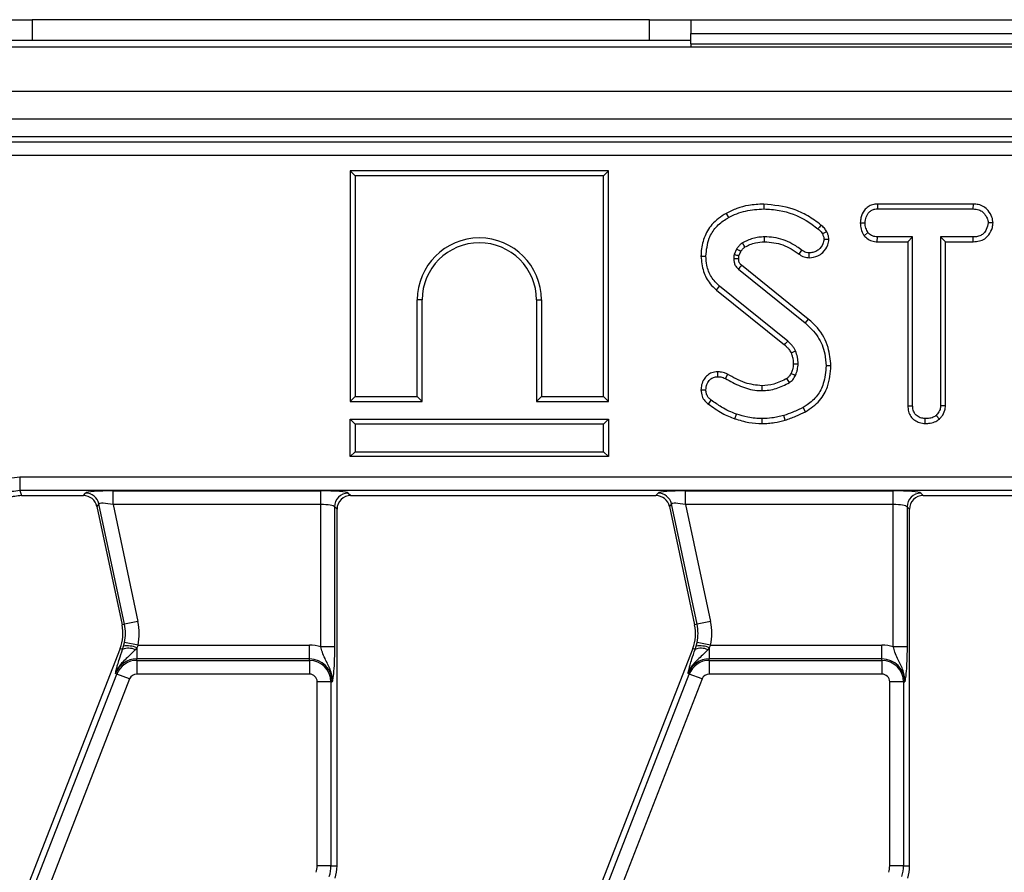
# Model space of a CAD drawing. Units: millimetres. Extents: x 8 to 418, y -29 to 291.
# Drawn here: x 58 to 72, y 167 to 180 of the extents above; entities that cross this region are included whole.
import ezdxf

# ---------------------------------------------------------------- set-up
doc = ezdxf.new("R2010")
doc.units = ezdxf.units.MM

msp = doc.modelspace()

# ---------------------------------------------------------------- linework, layer by layer
at = {"color": 7, "linetype": 'Continuous', "lineweight": 25}
for p, q in [((57.312297, 179.84704), (57.912297, 179.84704)), ((57.912297, 179.84704), (57.912297, 179.54704)), ((66.862297, 179.84704), (57.912297, 179.84704)), ((66.862297, 179.54704), (66.862297, 179.84704)), ((66.862297, 179.84704), (67.462297, 179.84704)), ((67.462297, 179.84704), (73.462297, 179.84704)), ((67.462297, 179.84704), (67.462297, 179.64704)), ((67.462297, 179.64704), (73.462297, 179.64704)), ((67.462297, 179.49704), (67.462297, 179.64704)), ((237.212297, 179.44704), (37.412297, 179.44704)), ((57.912297, 179.54704), (57.312297, 179.54704)), ((66.862297, 179.54704), (57.912297, 179.54704)), ((67.462297, 179.54704), (66.862297, 179.54704)), ((67.462297, 179.49704), (67.462297, 179.44704)), ((67.462297, 179.49704), (73.462297, 179.49704)), ((237.212297, 178.80704), (37.412297, 178.80704)), ((237.212297, 178.40704), (37.412297, 178.40704)), ((117.300547, 178.14704), (57.124047, 178.14704)), ((57.195563, 178.075524), (117.229031, 178.075524)), ((117.229031, 177.876285), (57.195563, 177.876285)), ((62.52555, 177.653306), (62.596081, 177.582775)), ((66.266612, 177.653306), (62.52555, 177.653306)), ((62.52555, 177.653306), (62.52555, 174.312244)), ((66.196081, 177.582775), (62.596081, 177.582775)), ((62.596081, 177.582775), (62.596081, 174.382775)), ((66.266612, 177.653306), (66.196081, 177.582775)), ((66.196081, 174.382775), (66.196081, 177.582775)), ((66.266612, 174.312244), (66.266612, 177.653306)), ((68.51921, 177.173873), (68.51918, 177.103315)), ((70.166034, 177.173846), (70.167914, 177.103315)), ((71.554245, 177.173846), (70.166034, 177.173846)), ((71.554245, 177.173846), (71.552626, 177.103315)), ((67.972037, 177.038445), (68.006089, 176.976626)), ((70.167914, 177.103315), (71.552626, 177.103315)), ((69.918073, 176.901049), (69.988648, 176.900613)), ((71.843166, 176.90073), (71.772432, 176.900613)), ((69.974895, 176.71513), (70.030456, 176.759354)), ((69.464247, 176.661026), (69.393336, 176.660537)), ((70.165498, 176.627379), (70.16728, 176.69791)), ((70.165498, 176.627379), (70.607307, 176.627379)), ((70.677838, 176.69791), (70.16728, 176.69791)), ((70.607307, 176.627379), (70.677838, 176.69791)), ((70.607307, 176.627379), (70.607307, 174.248731)), ((70.677838, 174.249641), (70.677838, 176.69791)), ((71.55326, 176.69791), (71.083243, 176.69791)), ((71.153774, 176.627379), (71.083243, 176.69791)), ((71.083243, 176.69791), (71.083243, 174.249641)), ((71.153774, 176.627379), (71.554492, 176.627379)), ((71.153774, 174.24779), (71.153774, 176.627379)), ((71.554492, 176.627379), (71.55326, 176.69791)), ((68.125177, 176.521178), (68.089704, 176.441998)), ((68.158009, 176.421951), (68.186714, 176.486025)), ((69.031126, 176.447346), (69.072179, 176.504709)), ((69.17754, 176.396084), (69.177964, 176.466702)), ((67.60931, 176.417516), (67.679865, 176.417293)), ((69.165369, 175.505445), (68.19733, 176.285571)), ((68.151782, 176.231694), (69.120954, 175.450655)), ((67.834027, 175.926953), (67.878767, 175.981483)), ((67.834027, 175.926953), (68.819679, 175.134133)), ((68.866309, 175.187141), (67.878767, 175.981483)), ((63.566612, 175.782775), (63.496081, 175.782775)), ((63.496081, 174.382775), (63.496081, 175.782775)), ((63.566612, 174.312244), (63.566612, 175.782775)), ((65.22555, 175.782775), (65.296081, 175.782775)), ((65.22555, 175.782775), (65.22555, 174.312244)), ((65.296081, 175.782775), (65.296081, 174.382775)), ((69.165369, 175.505445), (69.120954, 175.450655)), ((67.84879, 174.74152), (67.849628, 174.670883)), ((69.493671, 174.829601), (69.423108, 174.829244)), ((67.994675, 174.707096), (67.962381, 174.644278)), ((67.609226, 174.47963), (67.679865, 174.480216)), ((62.52555, 174.312244), (62.596081, 174.382775)), ((62.52555, 174.312244), (63.566612, 174.312244)), ((62.596081, 174.382775), (63.496081, 174.382775)), ((63.566612, 174.312244), (63.496081, 174.382775)), ((65.22555, 174.312244), (65.296081, 174.382775)), ((65.22555, 174.312244), (66.266612, 174.312244)), ((65.296081, 174.382775), (66.196081, 174.382775)), ((66.266612, 174.312244), (66.196081, 174.382775)), ((67.716989, 174.272797), (67.759045, 174.329455)), ((69.124917, 174.163256), (69.090549, 174.224937)), ((70.607307, 174.248731), (70.677838, 174.249641)), ((71.153774, 174.24779), (71.083243, 174.249641)), ((62.52555, 174.053306), (62.596081, 173.982775)), ((62.52555, 174.053306), (66.266612, 174.053306)), ((62.52555, 173.512244), (62.52555, 174.053306)), ((66.266612, 174.053306), (66.196081, 173.982775)), ((66.266612, 174.053306), (66.266612, 173.512244)), ((68.10002, 174.062059), (68.123277, 174.128653)), ((68.497915, 173.992224), (68.498277, 174.062775)), ((68.828828, 174.038796), (68.808665, 174.106483)), ((70.859759, 173.992177), (70.86027, 174.062775)), ((71.065378, 174.057051), (71.017365, 174.109016)), ((66.196081, 173.982775), (62.596081, 173.982775)), ((62.596081, 173.982775), (62.596081, 173.582775)), ((66.196081, 173.582775), (66.196081, 173.982775)), ((62.52555, 173.512244), (62.596081, 173.582775)), ((62.596081, 173.582775), (66.196081, 173.582775)), ((66.266612, 173.512244), (66.196081, 173.582775)), ((66.266612, 173.512244), (62.52555, 173.512244)), ((57.732718, 173.217795), (116.691876, 173.217795)), ((57.732718, 173.217795), (57.732718, 173.018556)), ((116.691876, 173.018556), (57.732718, 173.018556)), ((59.087105, 173.015506), (62.0975, 173.015506)), ((59.087105, 172.816267), (59.087105, 173.015506)), ((62.0975, 172.816267), (62.0975, 173.015506)), ((67.387105, 173.015506), (70.3975, 173.015506)), ((67.387105, 172.816267), (67.387105, 173.015506)), ((70.3975, 172.816267), (70.3975, 173.015506)), ((57.761044, 172.94704), (58.656941, 172.94704)), ((58.656941, 172.94704), (58.686515, 172.983561)), ((62.495978, 172.983561), (62.532498, 172.94704)), ((62.532498, 172.94704), (66.956941, 172.94704)), ((66.956941, 172.94704), (66.986515, 172.983561)), ((70.795978, 172.983561), (70.832498, 172.94704)), ((70.832498, 172.94704), (75.256941, 172.94704)), ((58.8814, 172.825746), (58.851826, 172.789225)), ((58.851826, 172.789225), (59.216677, 171.07274)), ((59.252399, 171.080333), (58.8814, 172.825746)), ((62.0975, 172.816267), (59.087105, 172.816267)), ((59.087105, 172.816267), (59.447284, 171.121757)), ((62.0975, 170.751763), (62.0975, 172.816267)), ((62.296739, 172.784322), (62.296739, 170.751763)), ((62.333259, 172.747801), (62.296739, 172.784322)), ((62.333259, 167.577092), (62.333259, 172.747801)), ((67.1814, 172.825746), (67.151826, 172.789225)), ((67.151826, 172.789225), (67.516677, 171.07274)), ((67.552399, 171.080333), (67.1814, 172.825746)), ((70.3975, 172.816267), (67.387105, 172.816267)), ((67.387105, 172.816267), (67.747284, 171.121757)), ((70.3975, 170.751763), (70.3975, 172.816267)), ((70.596739, 172.784322), (70.596739, 170.751763)), ((70.633259, 172.747801), (70.596739, 172.784322)), ((70.633259, 167.577092), (70.633259, 172.747801)), ((59.252399, 171.080333), (59.216677, 171.07274)), ((59.447284, 171.121757), (59.252399, 171.080333)), ((67.552399, 171.080333), (67.516677, 171.07274)), ((67.747284, 171.121757), (67.552399, 171.080333)), ((59.188955, 170.730433), (56.122342, 162.848704)), ((59.224849, 170.716467), (59.188955, 170.730433)), ((59.224849, 170.716467), (59.239435, 170.762975)), ((59.239435, 170.762975), (59.252973, 170.818383)), ((59.448038, 170.777813), (59.252973, 170.818383)), ((59.430087, 170.741464), (59.407255, 170.710697)), ((59.448038, 170.777813), (59.430087, 170.741464)), ((59.430087, 170.741464), (59.430087, 170.578574)), ((59.448038, 170.777813), (61.933259, 170.777813)), ((61.933259, 170.578574), (61.933259, 170.777813)), ((62.296739, 170.751763), (62.0975, 170.751763)), ((67.488955, 170.730433), (64.422342, 162.848704)), ((67.524849, 170.716467), (67.488955, 170.730433)), ((67.524849, 170.716467), (67.539435, 170.762975)), ((67.539435, 170.762975), (67.552973, 170.818383)), ((67.748038, 170.777813), (67.552973, 170.818383)), ((67.730087, 170.741464), (67.707255, 170.710697)), ((67.748038, 170.777813), (67.730087, 170.741464)), ((67.730087, 170.741464), (67.730087, 170.578574)), ((67.748038, 170.777813), (70.233259, 170.777813)), ((70.233259, 170.578574), (70.233259, 170.777813)), ((70.596739, 170.751763), (70.3975, 170.751763)), ((59.430087, 170.558026), (59.430087, 170.578574)), ((61.933259, 170.578574), (59.430087, 170.578574)), ((61.933259, 170.558026), (61.933259, 170.578574)), ((67.730087, 170.558026), (67.730087, 170.578574)), ((70.233259, 170.578574), (67.730087, 170.578574)), ((70.233259, 170.558026), (70.233259, 170.578574)), ((59.430087, 170.558026), (61.933259, 170.558026)), ((59.430087, 170.558026), (59.430087, 170.358788)), ((61.933259, 170.558026), (61.933259, 170.358788)), ((67.730087, 170.558026), (70.233259, 170.558026)), ((67.730087, 170.558026), (67.730087, 170.358788)), ((70.233259, 170.558026), (70.233259, 170.358788)), ((56.115883, 162.586614), (59.140265, 170.359804)), ((59.325945, 170.28756), (56.301562, 162.51437)), ((59.140265, 170.359804), (59.121116, 170.367254)), ((59.325945, 170.28756), (59.140265, 170.359804)), ((61.933259, 170.358788), (59.430087, 170.358788)), ((64.415883, 162.586614), (67.440265, 170.359804)), ((67.625945, 170.28756), (64.601562, 162.51437)), ((67.440265, 170.359804), (67.421116, 170.367254)), ((67.625945, 170.28756), (67.440265, 170.359804)), ((70.233259, 170.358788), (67.730087, 170.358788)), ((62.244245, 170.24704), (62.045007, 170.24704)), ((62.045007, 167.577092), (62.045007, 170.24704)), ((62.244245, 170.24704), (62.244245, 167.577092)), ((62.244245, 170.24704), (62.264793, 170.24704)), ((70.544245, 170.24704), (70.345007, 170.24704)), ((70.345007, 167.577092), (70.345007, 170.24704)), ((70.544245, 170.24704), (70.544245, 167.577092)), ((70.544245, 170.24704), (70.564793, 170.24704)), ((62.244245, 167.577092), (62.045007, 167.577092)), ((62.244245, 167.577092), (62.333259, 167.577092)), ((70.544245, 167.577092), (70.345007, 167.577092)), ((70.544245, 167.577092), (70.633259, 167.577092))]:
    msp.add_line(p, q, dxfattribs=at)
at = {"color": 7, "linetype": 'Continuous', "lineweight": 25, "flags": 128}
for points in [[(69.348922, 176.869372), (69.325991, 176.840929), (69.304653, 176.814464)], [(69.432158, 176.771674), (69.399253, 176.755772), (69.368631, 176.740984)], [(68.246967, 176.551433), (68.231407, 176.576843), (68.210059, 176.611761)], [(68.530757, 176.627349), (68.530701, 176.649701), (68.530641, 176.673805), (68.530582, 176.69791)], [(68.186714, 176.486025), (68.160797, 176.500847), (68.125177, 176.521178)], [(68.155797, 176.379575), (68.146032, 176.379271), (68.115651, 176.378327), (68.08527, 176.377386)], [(68.819679, 175.134133), (68.836279, 175.153), (68.866309, 175.187141)], [(68.916031, 175.015909), (68.939143, 175.025903), (68.980963, 175.043983)], [(68.94712, 174.855659), (68.970539, 174.855927), (68.994121, 174.856203), (69.017702, 174.856483)], [(68.915011, 174.719525), (68.92685, 174.714045), (68.952956, 174.701964), (68.979062, 174.689886)], [(68.490904, 174.538747), (68.491371, 174.506992), (68.491942, 174.46818)], [(57.732718, 173.018556), (57.743437, 172.99156), (57.761044, 172.94704)]]:
    msp.add_lwpolyline(points, dxfattribs=at)
at = {"color": 7, "linetype": 'Continuous', "lineweight": 25}
for centre, radius, start, end in [((64.396081, 175.782775), 0.9, 0, 180), ((64.396081, 175.782775), 0.829469, 0, 180), ((115.087857, 136.597871), 61.431548, 139.75573888, 139.82153949), ((22.800754, 147.3986), 53.510727, 30.5340402, 30.6096641), ((58.685135, 172.782618), 0.200948, 12.3934796, 89.6065204), ((62.49776, 172.782539), 0.20103, 90.5081258, 179.4918742), ((66.985135, 172.782618), 0.200948, 12.3934796, 89.6065204), ((70.79776, 172.782539), 0.20103, 90.5081258, 179.4918742), ((58.629788, 170.947993), 0.6, 338.7400497, 12), ((58.629788, 170.947993), 0.63652, 348.2511248, 12), ((58.629788, 170.947993), 0.835759, 348.2511248, 12), ((66.929788, 170.947993), 0.6, 338.7400497, 12), ((66.929788, 170.947993), 0.63652, 348.2511248, 12), ((66.929788, 170.947993), 0.835759, 348.2511248, 12), ((59.309922, 170.519789), 0.214289, 62.9854257, 113.3908264), ((59.296672, 170.414634), 0.353012, 67.7942923, 99.3311409), ((61.933259, 170.24704), 0.530773, 71.9747235, 90), ((67.609922, 170.519789), 0.214289, 62.9854257, 113.3908264), ((67.596672, 170.414634), 0.353012, 67.7942923, 99.3311409), ((70.233259, 170.24704), 0.530773, 71.9747235, 90), ((59.430087, 170.24704), 0.331534, 90, 158.7400497), ((61.933259, 170.24704), 0.331534, 0, 90), ((67.730087, 170.24704), 0.331534, 90, 158.7400497), ((70.233259, 170.24704), 0.331534, 0, 90), ((59.430087, 170.24704), 0.310986, 90, 158.7400497), ((61.933259, 170.24704), 0.310986, 0, 90), ((67.730087, 170.24704), 0.310986, 90, 158.7400497), ((70.233259, 170.24704), 0.310986, 0, 90), ((59.430087, 170.24704), 0.111747, 90, 158.7400497), ((61.933259, 170.24704), 0.111747, 0, 90), ((67.730087, 170.24704), 0.111747, 90, 158.7400497), ((70.233259, 170.24704), 0.111747, 0, 90), ((61.733259, 167.577092), 0.311747, 342.7531165, 0), ((61.733259, 167.577092), 0.510986, 342.7531165, 0), ((61.733259, 167.577092), 0.6, 342.7531165, 0), ((70.033259, 167.577092), 0.311747, 342.7531165, 0), ((70.033259, 167.577092), 0.510986, 342.7531165, 0), ((70.033259, 167.577092), 0.6, 342.7531165, 0)]:
    msp.add_arc(centre, radius, start, end, dxfattribs=at)
for centre, major_axis, ratio, start_param, end_param in [((59.094543, 172.980511), (0.409004, -0.000641), 0.085548312, 1.589118342, 3.072648206), ((62.0975, 172.980511), (0.4, 0), 0.087488664, 0.087266463, 1.570796327), ((67.394543, 172.980511), (0.409004, -0.000641), 0.085548312, 1.589118342, 3.072648206), ((70.3975, 172.980511), (0.4, 0), 0.087488664, 0.087266463, 1.570796327), ((58.655706, 172.746276), (-0.126659, -0.156411), 0.993722827, 2.463991888, 3.819193419), ((62.534023, 172.746276), (-0.1425, 0.1425), 0.992432509, 5.501585242, 7.064785372), ((66.955706, 172.746276), (-0.126659, -0.156411), 0.993722827, 2.463991888, 3.819193419), ((70.834023, 172.746276), (-0.1425, 0.1425), 0.992432509, 5.501585242, 7.064785372), ((59.094543, 172.781272), (0.213334, -0.043794), 0.150865597, 1.636614932, 3.120144796), ((62.0975, 172.781272), (0.2, 0), 0.174977327, 0.087266463, 1.570796327), ((67.394543, 172.781272), (0.213334, -0.043794), 0.150865597, 1.636614932, 3.120144796), ((70.3975, 172.781272), (0.2, 0), 0.174977327, 0.087266463, 1.570796327)]:
    msp.add_ellipse(centre, major_axis=major_axis, ratio=ratio, start_param=start_param, end_param=end_param, dxfattribs=at)
for points, knots in [([(68.51921, 177.173873), (68.444845, 177.170168), (68.312873, 177.163592), (68.127878, 177.11482), (68.024074, 177.063948), (67.972037, 177.038445)], [0, 0, 0, 0, 0.3916362867, 0.6950223045, 1, 1, 1, 1]), ([(69.348922, 176.869372), (69.286186, 176.916077), (69.161818, 177.008666), (68.886473, 177.135475), (68.664358, 177.158698), (68.51921, 177.173873)], [0, 0, 0, 0, 0.2607499407, 0.5169114245, 1, 1, 1, 1]), ([(70.166034, 177.173846), (70.142406, 177.172089), (70.094757, 177.168546), (70.027783, 177.13773), (69.966291, 177.073356), (69.925392, 176.990873), (69.920102, 176.925958), (69.918073, 176.901049)], [0, 0, 0, 0, 0.172787717, 0.348438461, 0.524714199, 0.817630961, 1, 1, 1, 1]), ([(71.843166, 176.90073), (71.839684, 176.929195), (71.831742, 176.994136), (71.779492, 177.074663), (71.711056, 177.138737), (71.632873, 177.169112), (71.579433, 177.17233), (71.554245, 177.173846)], [0, 0, 0, 0, 0.194010967, 0.44262357, 0.635171543, 0.828043787, 1, 1, 1, 1]), ([(67.972037, 177.038445), (67.898515, 176.989936), (67.762594, 176.900257), (67.647272, 176.689183), (67.612083, 176.526396), (67.609766, 176.435411), (67.60931, 176.417516)], [0, 0, 0, 0, 0.3451470856, 0.6380823245, 0.9288169701, 1, 1, 1, 1]), ([(68.006089, 176.976626), (68.046097, 176.996666), (68.12621, 177.036795), (68.297299, 177.089327), (68.430695, 177.097737), (68.51918, 177.103315)], [0, 0, 0, 0, 0.251421427, 0.50344976, 1, 1, 1, 1]), ([(68.51918, 177.103315), (68.594101, 177.098763), (68.808458, 177.08574), (69.082083, 176.981182), (69.249221, 176.855986), (69.304653, 176.814464)], [0, 0, 0, 0, 0.264221274, 0.755971975, 1, 1, 1, 1]), ([(69.988648, 176.900613), (69.992403, 176.928921), (69.999907, 176.98551), (70.037172, 177.051003), (70.085181, 177.087807), (70.127536, 177.101234), (70.155484, 177.102675), (70.167914, 177.103315)], [0, 0, 0, 0, 0.283185955, 0.566076843, 0.72157943, 0.876181585, 1, 1, 1, 1]), ([(71.552626, 177.103315), (71.582134, 177.101177), (71.631982, 177.097565), (71.699814, 177.058616), (71.741754, 177.003199), (71.76868, 176.947324), (71.771431, 176.913071), (71.772432, 176.900613)], [0, 0, 0, 0, 0.2651869, 0.4480003, 0.689712904, 0.887145808, 1, 1, 1, 1]), ([(67.679865, 176.417293), (67.689125, 176.506579), (67.704868, 176.658381), (67.819039, 176.845052), (67.929277, 176.930875), (67.994263, 176.969582), (68.006089, 176.976626)], [0, 0, 0, 0, 0.3915599575, 0.6657221043, 0.9391669396, 1, 1, 1, 1]), ([(69.432158, 176.771674), (69.421939, 176.789702), (69.406137, 176.817579), (69.375176, 176.848006), (69.35769, 176.862237), (69.348922, 176.869372)], [0, 0, 0, 0, 0.477149205, 0.737834682, 1, 1, 1, 1]), ([(69.918073, 176.901049), (69.920499, 176.870087), (69.92523, 176.809714), (69.953531, 176.749082), (69.97201, 176.719715), (69.974895, 176.71513)], [0, 0, 0, 0, 0.470434653, 0.917305693, 1, 1, 1, 1]), ([(70.030456, 176.759354), (70.019079, 176.780442), (70.001602, 176.812838), (69.990032, 176.861631), (69.989113, 176.88752), (69.988648, 176.900613)], [0, 0, 0, 0, 0.479636031, 0.736830634, 1, 1, 1, 1]), ([(71.772432, 176.900613), (71.765678, 176.86787), (71.754422, 176.813295), (71.714056, 176.750774), (71.662824, 176.714116), (71.60772, 176.699757), (71.569246, 176.698452), (71.55326, 176.69791)], [0, 0, 0, 0, 0.298913649, 0.498222072, 0.653227493, 0.855915672, 1, 1, 1, 1]), ([(71.554492, 176.627379), (71.585953, 176.629109), (71.64441, 176.632325), (71.725353, 176.66617), (71.792287, 176.734264), (71.833864, 176.816601), (71.840722, 176.878624), (71.843166, 176.90073)], [0, 0, 0, 0, 0.212529487, 0.394903126, 0.578553876, 0.849789469, 1, 1, 1, 1]), ([(69.304653, 176.814464), (69.312755, 176.807866), (69.329332, 176.794365), (69.352827, 176.770988), (69.363294, 176.751118), (69.368631, 176.740984)], [0, 0, 0, 0, 0.319014205, 0.652724373, 1, 1, 1, 1]), ([(69.368631, 176.740984), (69.37502, 176.728632), (69.384724, 176.709873), (69.390973, 176.68213), (69.392544, 176.667768), (69.393336, 176.660537)], [0, 0, 0, 0, 0.489038791, 0.742709373, 1, 1, 1, 1]), ([(69.464247, 176.661026), (69.462971, 176.673188), (69.460477, 176.696944), (69.450777, 176.734677), (69.438841, 176.758394), (69.432158, 176.771674)], [0, 0, 0, 0, 0.315835022, 0.616907067, 1, 1, 1, 1]), ([(69.974895, 176.71513), (69.982759, 176.707188), (70.009704, 176.679974), (70.065072, 176.642351), (70.125685, 176.629237), (70.159166, 176.627675), (70.165498, 176.627379)], [0, 0, 0, 0, 0.155619945, 0.533252529, 0.911733363, 1, 1, 1, 1]), ([(70.16728, 176.69791), (70.143469, 176.700094), (70.095538, 176.704492), (70.052882, 176.736952), (70.033264, 176.756549), (70.030456, 176.759354)], [0, 0, 0, 0, 0.458262007, 0.922464182, 1, 1, 1, 1]), ([(68.210059, 176.611761), (68.197563, 176.602347), (68.174687, 176.585112), (68.147845, 176.553008), (68.132757, 176.531822), (68.125177, 176.521178)], [0, 0, 0, 0, 0.3746217227, 0.6858244868, 1, 1, 1, 1]), ([(68.530582, 176.69791), (68.502333, 176.696912), (68.445766, 176.694913), (68.335898, 176.671041), (68.26013, 176.635349), (68.210059, 176.611761)], [0, 0, 0, 0, 0.252792969, 0.506208415, 1, 1, 1, 1]), ([(68.246967, 176.551433), (68.270603, 176.563437), (68.31948, 176.58826), (68.414202, 176.618999), (68.486648, 176.624189), (68.530757, 176.627349)], [0, 0, 0, 0, 0.268080381, 0.554371858, 1, 1, 1, 1]), ([(69.072179, 176.504709), (69.024811, 176.538023), (68.90145, 176.624783), (68.711646, 176.68969), (68.574711, 176.695907), (68.530582, 176.69791)], [0, 0, 0, 0, 0.296987744, 0.773446412, 1, 1, 1, 1]), ([(68.530757, 176.627349), (68.621632, 176.619109), (68.804027, 176.602571), (68.955248, 176.499209), (69.031126, 176.447346)], [0, 0, 0, 0, 0.498231873, 1, 1, 1, 1]), ([(69.17754, 176.396084), (69.221399, 176.400537), (69.294418, 176.407952), (69.388393, 176.479142), (69.449086, 176.563183), (69.460037, 176.633852), (69.464247, 176.661026)], [0, 0, 0, 0, 0.301850585, 0.502534334, 0.808713504, 1, 1, 1, 1]), ([(69.393336, 176.660537), (69.389185, 176.639469), (69.378079, 176.583102), (69.328571, 176.518327), (69.263112, 176.478044), (69.214684, 176.468182), (69.186333, 176.467039), (69.177964, 176.466702)], [0, 0, 0, 0, 0.202109948, 0.540748518, 0.731213472, 0.92066106, 1, 1, 1, 1]), ([(68.089704, 176.441998), (68.088871, 176.436645), (68.087205, 176.425936), (68.085178, 176.40439), (68.085233, 176.388176), (68.08527, 176.377386)], [0, 0, 0, 0, 0.250564344, 0.501258903, 1, 1, 1, 1]), ([(68.158009, 176.421951), (68.152995, 176.423408), (68.13909, 176.427448), (68.116325, 176.434137), (68.098578, 176.439377), (68.089704, 176.441998)], [0, 0, 0, 0, 0.219970027, 0.609984994, 1, 1, 1, 1]), ([(68.186714, 176.486025), (68.195112, 176.4977), (68.208465, 176.516262), (68.228926, 176.538145), (68.241366, 176.547308), (68.246967, 176.551433)], [0, 0, 0, 0, 0.482395879, 0.766997107, 1, 1, 1, 1]), ([(69.031126, 176.447346), (69.042997, 176.439257), (69.076688, 176.416301), (69.12778, 176.39887), (69.165843, 176.396739), (69.17754, 176.396084)], [0, 0, 0, 0, 0.273689342, 0.776800077, 1, 1, 1, 1]), ([(69.177964, 176.466702), (69.163328, 176.467821), (69.130145, 176.470358), (69.095511, 176.488496), (69.076276, 176.501862), (69.072179, 176.504709)], [0, 0, 0, 0, 0.383108889, 0.868605324, 1, 1, 1, 1]), ([(67.60931, 176.417516), (67.616926, 176.342929), (67.631411, 176.201051), (67.719994, 176.031169), (67.801912, 175.956303), (67.834027, 175.926953)], [0, 0, 0, 0, 0.402589324, 0.765793871, 1, 1, 1, 1]), ([(67.878767, 175.981483), (67.835929, 176.024562), (67.750322, 176.110652), (67.69074, 176.269556), (67.683094, 176.373424), (67.679865, 176.417293)], [0, 0, 0, 0, 0.366515945, 0.732441673, 1, 1, 1, 1]), ([(68.08527, 176.377386), (68.086279, 176.361228), (68.088306, 176.328758), (68.105074, 176.279663), (68.131372, 176.24964), (68.148455, 176.234619), (68.151782, 176.231694)], [0, 0, 0, 0, 0.292534428, 0.587843133, 0.919746727, 1, 1, 1, 1]), ([(68.155797, 176.379575), (68.1558, 176.384309), (68.155806, 176.39446), (68.156214, 176.408634), (68.157473, 176.417979), (68.158009, 176.421951)], [0, 0, 0, 0, 0.334369373, 0.717081301, 1, 1, 1, 1]), ([(68.19733, 176.285571), (68.192681, 176.289724), (68.185506, 176.296133), (68.176382, 176.305455), (68.169763, 176.31487), (68.164112, 176.326366), (68.159308, 176.342033), (68.157017, 176.359947), (68.156191, 176.373236), (68.155797, 176.379575)], [0, 0, 0, 0, 0.1746776071, 0.269584476, 0.3646734073, 0.4958219435, 0.6268223827, 0.8219711845, 1, 1, 1, 1]), ([(69.120954, 175.450655), (69.186733, 175.387475), (69.31677, 175.262577), (69.407369, 175.034221), (69.418622, 174.88766), (69.423108, 174.829244)], [0, 0, 0, 0, 0.38105675, 0.753303197, 1, 1, 1, 1]), ([(69.493671, 174.829601), (69.484527, 174.918012), (69.464176, 175.114795), (69.338528, 175.35281), (69.211142, 175.465097), (69.165369, 175.505445)], [0, 0, 0, 0, 0.343258985, 0.764016441, 1, 1, 1, 1]), ([(68.980963, 175.043983), (68.97371, 175.05764), (68.959191, 175.08498), (68.921547, 175.133925), (68.888351, 175.165906), (68.866309, 175.187141)], [0, 0, 0, 0, 0.2511593, 0.502767995, 1, 1, 1, 1]), ([(68.819679, 175.134133), (68.830013, 175.124118), (68.851431, 175.103362), (68.886865, 175.066231), (68.905338, 175.034359), (68.916031, 175.015909)], [0, 0, 0, 0, 0.281931678, 0.584316536, 1, 1, 1, 1]), ([(68.916031, 175.015909), (68.920658, 175.002385), (68.930503, 174.973609), (68.944092, 174.920417), (68.945983, 174.87996), (68.94712, 174.855659)], [0, 0, 0, 0, 0.261509226, 0.5564247, 1, 1, 1, 1]), ([(69.017702, 174.856483), (69.01688, 174.872557), (69.015234, 174.904725), (69.007111, 174.968414), (68.991392, 175.013842), (68.980963, 175.043983)], [0, 0, 0, 0, 0.2515822739, 0.5034520501, 1, 1, 1, 1]), ([(68.94712, 174.855659), (68.94646, 174.841942), (68.945096, 174.813573), (68.933438, 174.767872), (68.921618, 174.736861), (68.915011, 174.719525)], [0, 0, 0, 0, 0.292225931, 0.604332499, 1, 1, 1, 1]), ([(68.979062, 174.689886), (68.98465, 174.703403), (68.995832, 174.73045), (69.011356, 174.78584), (69.015185, 174.828468), (69.017702, 174.856483)], [0, 0, 0, 0, 0.255123796, 0.510478254, 1, 1, 1, 1]), ([(67.84879, 174.74152), (67.820792, 174.738895), (67.767663, 174.733914), (67.700128, 174.691382), (67.6479, 174.631383), (67.614806, 174.55795), (67.610968, 174.50409), (67.609226, 174.47963)], [0, 0, 0, 0, 0.211647245, 0.401629644, 0.59028494, 0.813933412, 1, 1, 1, 1]), ([(67.994675, 174.707096), (67.979677, 174.713855), (67.951979, 174.726337), (67.902911, 174.739214), (67.868879, 174.740664), (67.84879, 174.74152)], [0, 0, 0, 0, 0.326070233, 0.60217769, 1, 1, 1, 1]), ([(68.915011, 174.719525), (68.910907, 174.711456), (68.902305, 174.694541), (68.883853, 174.667851), (68.865523, 174.653635), (68.85509, 174.645544)], [0, 0, 0, 0, 0.2821173917, 0.5914287814, 1, 1, 1, 1]), ([(69.423108, 174.829244), (69.415516, 174.741613), (69.402258, 174.588582), (69.303608, 174.387943), (69.185947, 174.283829), (69.110437, 174.237215), (69.090549, 174.224937)], [0, 0, 0, 0, 0.361914731, 0.632013205, 0.903076865, 1, 1, 1, 1]), ([(69.124917, 174.163256), (69.198195, 174.212643), (69.335272, 174.305028), (69.467602, 174.547133), (69.484154, 174.726477), (69.493671, 174.829601)], [0, 0, 0, 0, 0.328018055, 0.613604025, 1, 1, 1, 1]), ([(67.679865, 174.480216), (67.682679, 174.507492), (67.687744, 174.556583), (67.726089, 174.617446), (67.774376, 174.658973), (67.820264, 174.668989), (67.844163, 174.67053), (67.849628, 174.670883)], [0, 0, 0, 0, 0.286615459, 0.515825024, 0.745669275, 0.941839917, 1, 1, 1, 1]), ([(67.849628, 174.670883), (67.865165, 174.670276), (67.892322, 174.669216), (67.930176, 174.658845), (67.951563, 174.649172), (67.962381, 174.644278)], [0, 0, 0, 0, 0.397832065, 0.695381597, 1, 1, 1, 1]), ([(67.962381, 174.644278), (68.033721, 174.60477), (68.176928, 174.525461), (68.361131, 174.471631), (68.467634, 174.468821), (68.491942, 174.46818)], [0, 0, 0, 0, 0.433780479, 0.870765793, 1, 1, 1, 1]), ([(68.490904, 174.538747), (68.409118, 174.54808), (68.279451, 174.562876), (68.118022, 174.637411), (68.035569, 174.683993), (67.994675, 174.707096)], [0, 0, 0, 0, 0.462630224, 0.733479125, 1, 1, 1, 1]), ([(68.85509, 174.645544), (68.82496, 174.629909), (68.763537, 174.598035), (68.64344, 174.552034), (68.549496, 174.543851), (68.490904, 174.538747)], [0, 0, 0, 0, 0.265973579, 0.542199333, 1, 1, 1, 1]), ([(68.491942, 174.46818), (68.527145, 174.470052), (68.597645, 174.473799), (68.734676, 174.506558), (68.828691, 174.55357), (68.891013, 174.584734)], [0, 0, 0, 0, 0.251610892, 0.503897253, 1, 1, 1, 1]), ([(68.891013, 174.584734), (68.90837, 174.598026), (68.935468, 174.618778), (68.962263, 174.656979), (68.973431, 174.678855), (68.979062, 174.689886)], [0, 0, 0, 0, 0.4689984246, 0.732231942, 1, 1, 1, 1]), ([(67.609226, 174.47963), (67.612283, 174.448051), (67.617892, 174.390106), (67.660777, 174.318548), (67.699081, 174.287372), (67.716989, 174.272797)], [0, 0, 0, 0, 0.389416413, 0.714542011, 1, 1, 1, 1]), ([(67.759045, 174.329455), (67.746587, 174.339308), (67.721539, 174.359116), (67.693282, 174.400889), (67.682081, 174.443422), (67.680443, 174.470619), (67.679865, 174.480216)], [0, 0, 0, 0, 0.267915393, 0.538627758, 0.837195346, 1, 1, 1, 1]), ([(68.123277, 174.128653), (68.085954, 174.142184), (68.011215, 174.169279), (67.889649, 174.238112), (67.808067, 174.29517), (67.759045, 174.329455)], [0, 0, 0, 0, 0.284759118, 0.570224633, 1, 1, 1, 1]), ([(67.716989, 174.272797), (67.749529, 174.250331), (67.815368, 174.204874), (67.937827, 174.123996), (68.037914, 174.085776), (68.10002, 174.062059)], [0, 0, 0, 0, 0.270514561, 0.547334934, 1, 1, 1, 1]), ([(69.090549, 174.224937), (69.066038, 174.212879), (69.017014, 174.188763), (68.923081, 174.148929), (68.853068, 174.122955), (68.808665, 174.106483)], [0, 0, 0, 0, 0.267813938, 0.535646219, 1, 1, 1, 1]), ([(68.828828, 174.038796), (68.854821, 174.048041), (68.907518, 174.066783), (69.006743, 174.107278), (69.078638, 174.141334), (69.124917, 174.163256)], [0, 0, 0, 0, 0.257511993, 0.522068237, 1, 1, 1, 1]), ([(70.607307, 174.248731), (70.609182, 174.221158), (70.612853, 174.16719), (70.647245, 174.092152), (70.705213, 174.036921), (70.778081, 173.999573), (70.831978, 173.994692), (70.859759, 173.992177)], [0, 0, 0, 0, 0.205207939, 0.401641583, 0.599274205, 0.793444971, 1, 1, 1, 1]), ([(70.86027, 174.062775), (70.836032, 174.065321), (70.787282, 174.070441), (70.729982, 174.106887), (70.691913, 174.158788), (70.678809, 174.207472), (70.678063, 174.239837), (70.677838, 174.249641)], [0, 0, 0, 0, 0.24759548, 0.49799697, 0.667807771, 0.899368027, 1, 1, 1, 1]), ([(71.083243, 174.249641), (71.081437, 174.231425), (71.077184, 174.188521), (71.047837, 174.142006), (71.024281, 174.116505), (71.017365, 174.109016)], [0, 0, 0, 0, 0.342617714, 0.806959973, 1, 1, 1, 1]), ([(71.065378, 174.057051), (71.076575, 174.069191), (71.110746, 174.10624), (71.147232, 174.171299), (71.151958, 174.226559), (71.153774, 174.24779)], [0, 0, 0, 0, 0.230835895, 0.704479165, 1, 1, 1, 1]), ([(68.10002, 174.062059), (68.133202, 174.051075), (68.20037, 174.028839), (68.332859, 173.999482), (68.433308, 173.995065), (68.497915, 173.992224)], [0, 0, 0, 0, 0.258368792, 0.522998901, 1, 1, 1, 1]), ([(68.498277, 174.062775), (68.463272, 174.063874), (68.393219, 174.066074), (68.266435, 174.083155), (68.178113, 174.111225), (68.123277, 174.128653)], [0, 0, 0, 0, 0.274666345, 0.549664149, 1, 1, 1, 1]), ([(68.497915, 173.992224), (68.52734, 173.992874), (68.586908, 173.994189), (68.697916, 174.00818), (68.778053, 174.026921), (68.828828, 174.038796)], [0, 0, 0, 0, 0.263446632, 0.533312601, 1, 1, 1, 1]), ([(68.808665, 174.106483), (68.780275, 174.099662), (68.72348, 174.086018), (68.6202, 174.067533), (68.544621, 174.064584), (68.498277, 174.062775)], [0, 0, 0, 0, 0.278826591, 0.557790644, 1, 1, 1, 1]), ([(70.859759, 173.992177), (70.88404, 173.993242), (70.937079, 173.995568), (71.010054, 174.014718), (71.049238, 174.044701), (71.065378, 174.057051)], [0, 0, 0, 0, 0.331806044, 0.724775233, 1, 1, 1, 1]), ([(71.017365, 174.109016), (71.004185, 174.099277), (70.971816, 174.075356), (70.915274, 174.065049), (70.876004, 174.063425), (70.86027, 174.062775)], [0, 0, 0, 0, 0.29158258, 0.716163089, 1, 1, 1, 1]), ([(57.185408, 173.000141), (57.193448, 173.007529), (57.267122, 173.075228), (57.442134, 173.186031), (57.632255, 173.206813), (57.732718, 173.217795)], [0, 0, 0, 0, 0.054615096, 0.500445999, 1, 1, 1, 1]), ([(57.732718, 173.018556), (57.657352, 173.010377), (57.514726, 172.994899), (57.383472, 172.911696), (57.328262, 172.860865), (57.322235, 172.855316)], [0, 0, 0, 0, 0.499551348, 0.945368897, 1, 1, 1, 1]), ([(57.761044, 172.94704), (57.693923, 172.940431), (57.55968, 172.927211), (57.425774, 172.850741), (57.364379, 172.796198), (57.352952, 172.786046)], [0, 0, 0, 0, 0.448688583, 0.897387985, 1, 1, 1, 1]), ([(59.152172, 170.491125), (59.160164, 170.518792), (59.17893, 170.58376), (59.208101, 170.668065), (59.224849, 170.716467)], [0, 0, 0, 0, 0.425865245, 1, 1, 1, 1]), ([(62.264793, 170.24704), (62.264809, 170.247583), (62.265303, 170.264701), (62.26417, 170.297681), (62.255268, 170.35827), (62.225506, 170.457885), (62.168551, 170.560385), (62.121818, 170.667343), (62.104861, 170.726209), (62.0975, 170.751763)], [0, 0, 0, 0, 0.003030181, 0.095603522, 0.183801966, 0.345602674, 0.67731499, 0.859921889, 1, 1, 1, 1]), ([(62.296739, 170.751763), (62.296387, 170.706887), (62.295635, 170.611141), (62.288917, 170.461188), (62.279684, 170.357062), (62.271846, 170.295751), (62.267923, 170.267962), (62.265884, 170.254257), (62.264838, 170.247338), (62.264793, 170.24704)], [0, 0, 0, 0, 0.205104413, 0.437613738, 0.754732153, 0.875722296, 0.936476565, 0.997265981, 1, 1, 1, 1]), ([(67.452172, 170.491125), (67.460164, 170.518792), (67.47893, 170.58376), (67.508101, 170.668065), (67.524849, 170.716467)], [0, 0, 0, 0, 0.425865245, 1, 1, 1, 1]), ([(70.564793, 170.24704), (70.564809, 170.247583), (70.565303, 170.264701), (70.56417, 170.297681), (70.555268, 170.35827), (70.525506, 170.457885), (70.468551, 170.560385), (70.421818, 170.667343), (70.404861, 170.726209), (70.3975, 170.751763)], [0, 0, 0, 0, 0.0030301808, 0.0956035222, 0.1838019662, 0.3456026743, 0.6773149896, 0.859921889, 1, 1, 1, 1]), ([(70.596739, 170.751763), (70.596387, 170.706887), (70.595635, 170.611141), (70.588917, 170.461188), (70.579684, 170.357062), (70.571846, 170.295751), (70.567923, 170.267962), (70.565884, 170.254257), (70.564838, 170.247338), (70.564793, 170.24704)], [0, 0, 0, 0, 0.205104413, 0.437613738, 0.754732153, 0.875722296, 0.936476565, 0.997265981, 1, 1, 1, 1]), ([(59.407255, 170.710697), (59.382038, 170.684425), (59.311329, 170.610757), (59.216909, 170.533188), (59.151619, 170.438207), (59.130144, 170.392601), (59.121298, 170.367766), (59.121116, 170.367254)], [0, 0, 0, 0, 0.238938629, 0.669994097, 0.826696762, 0.996431753, 1, 1, 1, 1]), ([(67.707255, 170.710697), (67.682038, 170.684425), (67.611329, 170.610757), (67.516909, 170.533188), (67.451619, 170.438207), (67.430144, 170.392601), (67.421298, 170.367766), (67.421116, 170.367254)], [0, 0, 0, 0, 0.238938629, 0.669994097, 0.826696762, 0.996431753, 1, 1, 1, 1]), ([(59.121116, 170.367254), (59.121182, 170.367548), (59.123567, 170.378166), (59.128465, 170.399524), (59.137918, 170.438751), (59.146802, 170.471395), (59.152172, 170.491125)], [0, 0, 0, 0, 0.008016682, 0.289660905, 0.570685206, 1, 1, 1, 1]), ([(67.421116, 170.367254), (67.421182, 170.367548), (67.423567, 170.378166), (67.428465, 170.399524), (67.437918, 170.438751), (67.446802, 170.471395), (67.452172, 170.491125)], [0, 0, 0, 0, 0.008016682, 0.289660905, 0.570685206, 1, 1, 1, 1])]:
    msp.add_open_spline(points, degree=3, knots=knots, dxfattribs=at)

doc.saveas('drawing.dxf')
